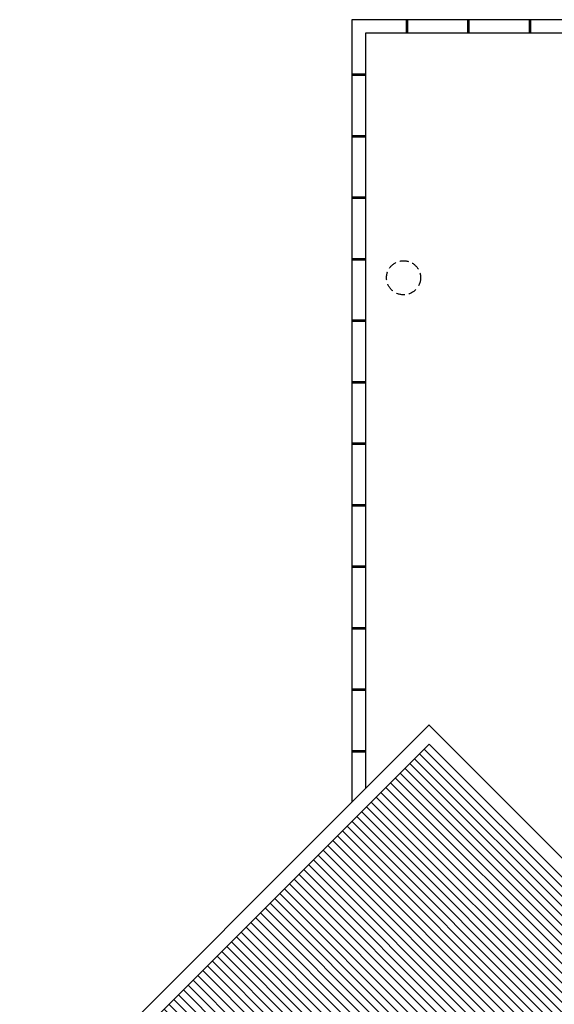
# Model space of a CAD drawing. Units: millimetres. Extents: x 326768 to 359853, y -73154 to -66778.
# Drawn here: x 337270 to 338055, y -72369 to -70923 of the extents above; entities that cross this region are included whole.
import ezdxf

# ---------------------------------------------------------------- set-up
doc = ezdxf.new("R2010")
doc.units = ezdxf.units.MM
doc.header["$LTSCALE"] = 10
doc.linetypes.add('HIDDEN', pattern=[0.375, 0.25, -0.125])
for name, color, linetype in [('EQUIP', 7, 'Continuous'), ('HATCH', 8, 'Continuous'), ('PAREDE_GESSO', 3, 'Continuous'), ('proj 30', 30, 'HIDDEN'), ('UNIDADE', 4, 'Continuous')]:
    doc.layers.add(name, color=color, linetype=linetype)

msp = doc.modelspace()

# ---------------------------------------------------------------- hatches: boundary and pattern name
at = {"layer": 'HATCH'}
h = msp.add_hatch(dxfattribs=at)
h.set_pattern_fill('_USER,_O', color=256, scale=10, angle=315, pattern_type=0)
h.set_pattern_definition([(315, (337298.01, -73111.261), (7.07107, 7.07107), [])])
h.paths.add_polyline_path([(337870.8, -71987), (337298, -72559.7), (337849.6, -73111.3), (338422.3, -72538.5)])
edge = h.paths.add_edge_path(flags=16)
edge.add_spline(control_points=[(337760.8, -72661.5), (337759.9, -72660.5), (337759, -72659.5), (337757.3, -72657.1), (337756.6, -72655.9), (337755.2, -72653), (337754.5, -72651.4), (337753.4, -72647.8), (337752.9, -72645.8), (337752.2, -72641.5), (337751.9, -72639.1), (337751.7, -72634.1), (337751.7, -72631.3), (337752.2, -72624.2), (337752.8, -72619.7), (337754.8, -72609.9), (337756.1, -72604.8), (337759.7, -72594.1), (337761.8, -72588.6), (337766.9, -72577.3), (337769.8, -72571.6), (337776.3, -72560), (337779.9, -72554.1), (337787.8, -72542.5), (337792.1, -72536.8), (337802.9, -72523.2), (337809.8, -72515.4), (337824.4, -72500.7), (337832, -72493.7), (337847.8, -72480.8), (337855.9, -72474.9), (337872.2, -72464.3), (337880.4, -72459.6), (337896.4, -72451.8), (337904.2, -72448.6), (337917.2, -72444.4), (337922.6, -72443), (337932.8, -72441.1), (337937.5, -72440.5), (337945.5, -72440.2), (337948.8, -72440.3), (337954.8, -72440.9), (337957.5, -72441.5), (337962.3, -72442.8), (337964.4, -72443.6), (337967.7, -72445.3), (337969.1, -72446.1), (337971.5, -72448), (337972.6, -72448.9), (337974.5, -72451.1), (337975.5, -72452.2), (337977.1, -72454.9), (337977.9, -72456.3), (337979.3, -72459.7), (337980, -72461.5), (337981, -72465.7), (337981.4, -72468), (337981.9, -72473), (337982.1, -72475.8), (337982, -72481.7), (337981.7, -72484.8), (337980.9, -72491.4), (337980.3, -72494.9), (337978.2, -72504.1), (337976.5, -72509.9), (337972.1, -72522), (337969.4, -72528.2), (337963.1, -72541), (337959.5, -72547.5), (337951.4, -72560.4), (337947, -72566.9), (337937.4, -72579.6), (337932.2, -72585.9), (337921.3, -72598.1), (337915.6, -72604), (337903.6, -72615.3), (337897.4, -72620.7), (337884.8, -72630.8), (337878.4, -72635.5), (337865.5, -72644.1), (337859, -72648), (337846.1, -72654.9), (337839.8, -72657.9), (337827.4, -72662.9), (337821.4, -72665), (337810, -72668.1), (337804.6, -72669.2), (337795.3, -72670.4), (337791.4, -72670.6), (337784.3, -72670.5), (337781, -72670.2), (337775.2, -72669.1), (337772.7, -72668.4), (337768.7, -72666.9), (337767.2, -72666.1), (337764.4, -72664.5), (337763.1, -72663.6), (337761.6, -72662.2), (337761.2, -72661.9), (337760.8, -72661.5)], knot_values=[0, 0, 0, 0, 0.092853, 0.092853, 0.185706, 0.185706, 0.278559, 0.278559, 0.371412, 0.371412, 0.464265, 0.464265, 0.557118, 0.557118, 0.692655, 0.692655, 0.828192, 0.828192, 0.963729, 0.963729, 1.099266, 1.099266, 1.234803, 1.234803, 1.37034, 1.37034, 1.560122, 1.560122, 1.749904, 1.749904, 1.939687, 1.939687, 2.129469, 2.129469, 2.319251, 2.319251, 2.462373, 2.462373, 2.605494, 2.605494, 2.724574, 2.724574, 2.843654, 2.843654, 2.962733, 2.962733, 3.062149, 3.062149, 3.161564, 3.161564, 3.26098, 3.26098, 3.360395, 3.360395, 3.45981, 3.45981, 3.559226, 3.559226, 3.658641, 3.658641, 3.758056, 3.758056, 3.857472, 3.857472, 4.00829, 4.00829, 4.159107, 4.159107, 4.309925, 4.309925, 4.460743, 4.460743, 4.611561, 4.611561, 4.762378, 4.762378, 4.913196, 4.913196, 5.064014, 5.064014, 5.214832, 5.214832, 5.36565, 5.36565, 5.516467, 5.516467, 5.667285, 5.667285, 5.793283, 5.793283, 5.919281, 5.919281, 6.045279, 6.045279, 6.145618, 6.145618, 6.245956, 6.245956, 6.283185, 6.283185, 6.283185, 6.283185], degree=3, periodic=0)
h.paths.add_polyline_path([(337901.6, -72590.7), (337830.2, -72598.4), (337909.3, -72519.3)], flags=0)
h.paths.add_polyline_path([(337894, -72605.4), (337876.1, -72587.5), (337846.2, -72590.7), (337901.6, -72535.4)], flags=0)
h.paths.add_polyline_path([(337781.5, -72605.4), (337918.3, -72477), (337934, -72493.8), (337797.3, -72622.2)], flags=8)

# ---------------------------------------------------------------- linework, layer by layer
at = {"layer": 'EQUIP'}
for p, q in [((337837.6, -70943.4), (337837.6, -70923.4)), ((337839.6, -70943.4), (337839.6, -70923.4)), ((337927.9, -70943.4), (337927.9, -70923.4)), ((337929.9, -70943.4), (337929.9, -70923.4)), ((338018.2, -70943.4), (338018.2, -70923.4)), ((338020.2, -70943.4), (338020.2, -70923.4)), ((337777.6, -71003.4), (337757.6, -71003.4)), ((337777.6, -71005.4), (337757.6, -71005.4)), ((337777.6, -71093.7), (337757.6, -71093.7)), ((337777.6, -71095.7), (337757.6, -71095.7)), ((337777.6, -71184), (337757.6, -71184)), ((337777.6, -71186), (337757.6, -71186)), ((337777.6, -71274.2), (337757.6, -71274.2)), ((337777.6, -71276.2), (337757.6, -71276.2)), ((337777.6, -71364.5), (337757.6, -71364.5)), ((337777.6, -71366.5), (337757.6, -71366.5)), ((337777.6, -71454.8), (337757.6, -71454.8)), ((337777.6, -71456.8), (337757.6, -71456.8)), ((337777.6, -71545.1), (337757.6, -71545.1)), ((337777.6, -71547.1), (337757.6, -71547.1)), ((337777.6, -71635.4), (337757.6, -71635.4)), ((337777.6, -71637.4), (337757.6, -71637.4)), ((337777.6, -71725.7), (337757.6, -71725.7)), ((337777.6, -71727.7), (337757.6, -71727.7)), ((337777.6, -71815.9), (337757.6, -71815.9)), ((337777.6, -71817.9), (337757.6, -71817.9)), ((337777.6, -71906.2), (337757.6, -71906.2)), ((337777.6, -71908.2), (337757.6, -71908.2)), ((337777.6, -71996.5), (337757.6, -71996.5)), ((337777.6, -71998.5), (337757.6, -71998.5))]:
    msp.add_line(p, q, dxfattribs=at)
at = {"layer": 'PAREDE_GESSO'}
for p, q in [((338112, -70923.4), (337757.6, -70923.4)), ((337757.6, -70923.4), (337757.6, -72071.8)), ((338112, -70943.4), (337777.6, -70943.4)), ((337777.6, -70943.4), (337777.6, -72051.8))]:
    msp.add_line(p, q, dxfattribs=at)
at = {"layer": 'proj 30', "color": 13, "ltscale": 5}
msp.add_circle((337833.4, -71302.2), 25, dxfattribs=at)
at = {"layer": 'UNIDADE'}
msp.add_lwpolyline([(337870.8, -71958.6), (337269.7, -72559.7), (337863.7, -73153.7), (338464.7, -72552.6), (337870.7, -71958.6)], dxfattribs=at)
msp.add_lwpolyline([(337870.8, -71987), (337298, -72559.7), (337863.7, -73125.4), (338436.5, -72552.6)], close=True, dxfattribs=at)

doc.saveas('drawing.dxf')
